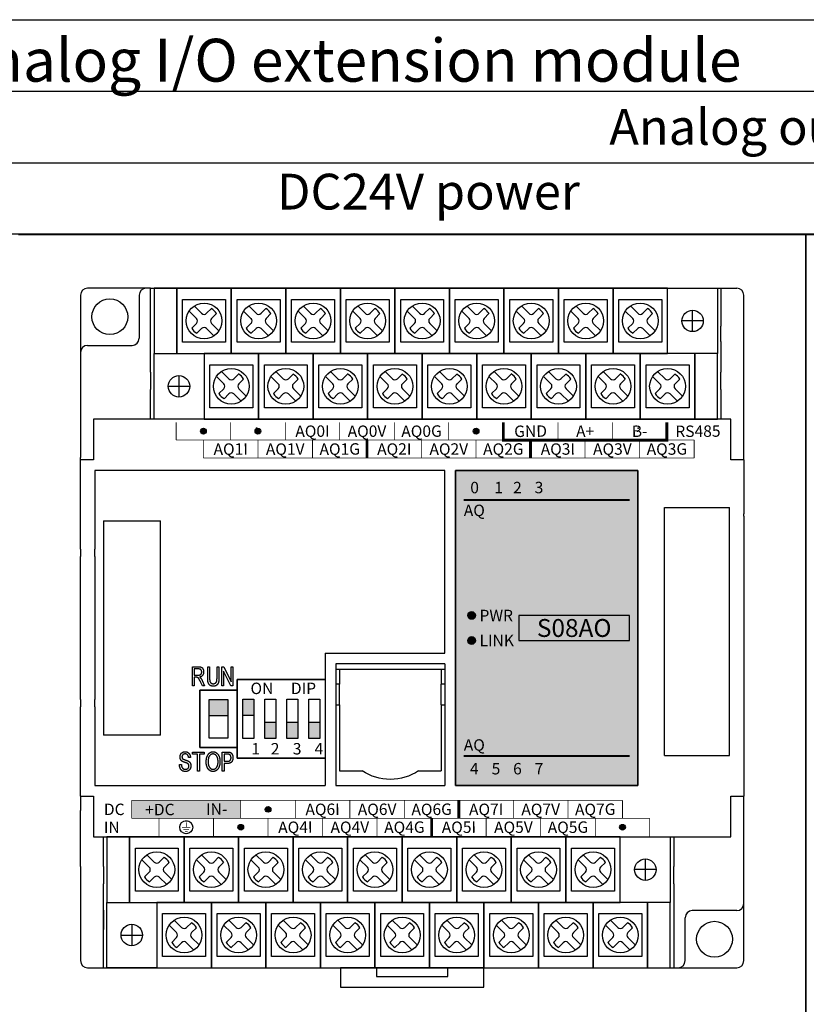
# Model space of a CAD drawing. Units: millimetres. Extents: x -19674 to 12771, y 1017 to 7467.
# Drawn here: x -15197 to -15087, y 4513 to 4651 of the extents above; entities that cross this region are included whole.
import ezdxf
from ezdxf.enums import TextEntityAlignment as Align

# ---------------------------------------------------------------- set-up
doc = ezdxf.new("R2010")
doc.units = ezdxf.units.MM
for name, color, linetype in [('卡扣', 10, 'Continuous'), ('型号填充', 2, 'Continuous'), ('外壳', 131, 'Continuous'), ('指示灯字', 250, 'Continuous'), ('端子字', 210, 'Continuous'), ('端子排', 160, 'Continuous'), ('端子线', 42, 'Continuous')]:
    doc.layers.add(name, color=color, linetype=linetype)
for name, color, linetype, true_color in [('型号字', 7, 'Continuous', 0x035b50), ('标签分栏', 7, 'Continuous', 0xffffff), ('标签填充', 7, 'Continuous', 0x035b50), ('标签字', 7, 'Continuous', 0xffffff), ('标签框', 7, 'Continuous', 0x035b50)]:
    doc.layers.add(name, color=color, linetype=linetype, true_color=true_color)
doc.styles.get("Standard").update_dxf_attribs({"font": 'arial.ttf', "height": 1.8})
doc.styles.add('样式 1', font='txt', dxfattribs={"height": 1.8})

# ---------------------------------------------------------------- blocks, each defined once
blk = doc.blocks.new('A$C6B3E7BED')
at = {"layer": '端子排'}
for points in [[(2.31, 5.96), (0.77, 5.96), (0.77, 8.25), (2.31, 8.25)], [(5.38, 2.75), (3.84, 2.75), (3.84, 5.04), (5.38, 5.04)], [(8.46, 2.75), (6.92, 2.75), (6.92, 5.04), (8.46, 5.04)], [(11.53, 2.75), (9.99, 2.75), (9.99, 5.04), (11.53, 5.04)]]:
    blk.add_hatch(color=256, dxfattribs=at).paths.add_polyline_path(points)
for p, q in [((0, 11), (3.08, 11)), ((0, 0), (0, 11)), ((3.08, 11), (6.15, 11)), ((6.15, 11), (9.23, 11)), ((9.23, 11), (12.3, 11)), ((12.3, 11), (12.3, 0)), ((3.08, 0), (0, 0)), ((6.15, 0), (3.08, 0)), ((9.23, 0), (6.15, 0)), ((12.3, 0), (9.23, 0))]:
    blk.add_line(p, q, dxfattribs=at)
for points in [[(0.77, 8.25), (2.31, 8.25), (2.31, 2.75), (0.77, 2.75)], [(2.31, 5.96), (0.77, 5.96), (0.77, 8.25), (2.31, 8.25)], [(3.84, 8.25), (5.38, 8.25), (5.38, 2.75), (3.84, 2.75)], [(6.92, 8.25), (8.46, 8.25), (8.46, 2.75), (6.92, 2.75)], [(9.99, 8.25), (11.53, 8.25), (11.53, 2.75), (9.99, 2.75)], [(5.38, 2.75), (3.84, 2.75), (3.84, 5.04), (5.38, 5.04)], [(8.46, 2.75), (6.92, 2.75), (6.92, 5.04), (8.46, 5.04)], [(11.53, 2.75), (9.99, 2.75), (9.99, 5.04), (11.53, 5.04)]]:
    blk.add_lwpolyline(points, close=True, dxfattribs=at)
at = {"layer": '端子排', "char_height": 1.6, "attachment_point": 1}
for s, width, insert in [('\\pi1.16064;ON     DIP', 12.3, (0, 10.56)), ('\\pi1.24282;1', 3.075, (0, 2.12)), ('\\pi1.00762;2', 3.075, (3.08, 2.12)), ('\\pi1.01363;3', 3.075, (6.15, 2.12)), ('\\pi0.98416;4', 3.075, (9.23, 2.12))]:
    blk.add_mtext_dynamic_manual_height_columns(s, width=width, gutter_width=12.5, heights=[0], dxfattribs=dict(at, insert=insert))
blk = doc.blocks.new('A$C541C4FC8')
at = {"layer": '端子排'}
blk.add_hatch(color=256, dxfattribs=at).paths.add_polyline_path([(1.3, 6.7), (3.9, 6.7), (3.9, 4.41), (1.3, 4.41)])
for points in [[(0, 8), (5.2, 8), (5.2, 0), (0, 0)], [(1.3, 6.7), (3.9, 6.7), (3.9, 1.3), (1.3, 1.3)], [(1.3, 6.7), (3.9, 6.7), (3.9, 4.41), (1.3, 4.41)]]:
    blk.add_lwpolyline(points, close=True, dxfattribs=at)
blk = doc.blocks.new('A$C62353028')
at = {"layer": '端子排'}
for p, q in [((5.61, 15.81), (6.64, 14.79)), ((7.34, 14.79), (8.01, 15.45)), ((13.23, 15.81), (14.26, 14.79)), ((14.96, 14.79), (15.63, 15.45)), ((20.85, 15.81), (21.88, 14.79)), ((22.58, 14.79), (23.25, 15.45)), ((28.47, 15.81), (29.5, 14.79)), ((30.2, 14.79), (30.87, 15.45)), ((36.09, 15.81), (37.12, 14.79)), ((37.82, 14.79), (38.49, 15.45)), ((43.71, 15.81), (44.74, 14.79)), ((45.44, 14.79), (46.11, 15.45)), ((51.33, 15.81), (52.36, 14.79)), ((53.06, 14.79), (53.73, 15.45)), ((58.95, 15.81), (59.98, 14.79)), ((60.68, 14.79), (61.35, 15.45)), ((66.57, 15.81), (67.6, 14.79)), ((68.3, 14.79), (68.97, 15.45)), ((75.26, 12.22), (75.26, 15.22)), ((4.9, 15.1), (5.93, 14.08)), ((8.05, 14.08), (8.71, 14.74)), ((12.52, 15.1), (13.55, 14.08)), ((15.67, 14.08), (16.33, 14.74)), ((20.14, 15.1), (21.17, 14.08)), ((23.29, 14.08), (23.95, 14.74)), ((27.76, 15.1), (28.79, 14.08)), ((30.91, 14.08), (31.57, 14.74)), ((35.38, 15.1), (36.41, 14.08)), ((38.53, 14.08), (39.19, 14.74)), ((43, 15.1), (44.03, 14.08)), ((46.15, 14.08), (46.81, 14.74)), ((50.62, 15.1), (51.65, 14.08)), ((53.77, 14.08), (54.43, 14.74)), ((58.24, 15.1), (59.27, 14.08)), ((61.39, 14.08), (62.05, 14.74)), ((65.86, 15.1), (66.89, 14.08)), ((69.01, 14.08), (69.67, 14.74)), ((5.27, 12.71), (5.93, 13.37)), ((5.97, 12), (6.64, 12.66)), ((7.34, 12.66), (8.37, 11.64)), ((8.05, 13.37), (9.08, 12.35)), ((12.89, 12.71), (13.55, 13.37)), ((13.59, 12), (14.26, 12.66)), ((14.96, 12.66), (15.99, 11.64)), ((15.67, 13.37), (16.7, 12.35)), ((20.51, 12.71), (21.17, 13.37)), ((21.21, 12), (21.88, 12.66)), ((22.58, 12.66), (23.61, 11.64)), ((23.29, 13.37), (24.32, 12.35)), ((28.13, 12.71), (28.79, 13.37)), ((28.83, 12), (29.5, 12.66)), ((30.2, 12.66), (31.23, 11.64)), ((30.91, 13.37), (31.94, 12.35)), ((35.75, 12.71), (36.41, 13.37)), ((36.45, 12), (37.12, 12.66)), ((37.82, 12.66), (38.85, 11.64)), ((38.53, 13.37), (39.56, 12.35)), ((43.37, 12.71), (44.03, 13.37)), ((44.07, 12), (44.74, 12.66)), ((45.44, 12.66), (46.47, 11.64)), ((46.15, 13.37), (47.18, 12.35)), ((50.99, 12.71), (51.65, 13.37)), ((51.69, 12), (52.36, 12.66)), ((53.06, 12.66), (54.09, 11.64)), ((53.77, 13.37), (54.8, 12.35)), ((58.61, 12.71), (59.27, 13.37)), ((59.31, 12), (59.98, 12.66)), ((60.68, 12.66), (61.71, 11.64)), ((61.39, 13.37), (62.42, 12.35)), ((66.23, 12.71), (66.89, 13.37)), ((66.93, 12), (67.6, 12.66)), ((68.3, 12.66), (69.33, 11.64)), ((69.01, 13.37), (70.04, 12.35)), ((76.76, 13.72), (73.76, 13.72)), ((3.49, 6.08), (3.49, 3.08)), ((8.71, 5.95), (9.74, 4.93)), ((9.42, 6.66), (10.45, 5.64)), ((11.15, 5.64), (11.82, 6.3)), ((11.86, 4.93), (12.52, 5.59)), ((16.33, 5.95), (17.36, 4.93)), ((17.04, 6.66), (18.07, 5.64)), ((18.77, 5.64), (19.44, 6.3)), ((19.48, 4.93), (20.14, 5.59)), ((23.95, 5.95), (24.98, 4.93)), ((24.66, 6.66), (25.69, 5.64)), ((26.39, 5.64), (27.06, 6.3)), ((27.1, 4.93), (27.76, 5.59)), ((31.57, 5.95), (32.6, 4.93)), ((32.28, 6.66), (33.31, 5.64)), ((34.01, 5.64), (34.68, 6.3)), ((34.72, 4.93), (35.38, 5.59)), ((39.19, 5.95), (40.22, 4.93)), ((39.9, 6.66), (40.93, 5.64)), ((41.63, 5.64), (42.3, 6.3)), ((42.34, 4.93), (43, 5.59)), ((46.81, 5.95), (47.84, 4.93)), ((47.52, 6.66), (48.55, 5.64)), ((49.25, 5.64), (49.92, 6.3)), ((49.96, 4.93), (50.62, 5.59)), ((54.43, 5.95), (55.46, 4.93)), ((55.14, 6.66), (56.17, 5.64)), ((56.87, 5.64), (57.54, 6.3)), ((57.58, 4.93), (58.24, 5.59)), ((62.05, 5.95), (63.08, 4.93)), ((62.76, 6.66), (63.79, 5.64)), ((64.49, 5.64), (65.16, 6.3)), ((65.2, 4.93), (65.86, 5.59)), ((69.67, 5.95), (70.7, 4.93)), ((70.38, 6.66), (71.41, 5.64)), ((72.11, 5.64), (72.78, 6.3)), ((72.82, 4.93), (73.48, 5.59)), ((1.99, 4.58), (4.99, 4.58)), ((9.08, 3.56), (9.74, 4.22)), ((11.86, 4.22), (12.89, 3.2)), ((16.7, 3.56), (17.36, 4.22)), ((19.48, 4.22), (20.51, 3.2)), ((24.32, 3.56), (24.98, 4.22)), ((27.1, 4.22), (28.13, 3.2)), ((31.94, 3.56), (32.6, 4.22)), ((34.72, 4.22), (35.75, 3.2)), ((39.56, 3.56), (40.22, 4.22)), ((42.34, 4.22), (43.37, 3.2)), ((47.18, 3.56), (47.84, 4.22)), ((49.96, 4.22), (50.99, 3.2)), ((54.8, 3.56), (55.46, 4.22)), ((57.58, 4.22), (58.61, 3.2)), ((62.42, 3.56), (63.08, 4.22)), ((65.2, 4.22), (66.23, 3.2)), ((70.04, 3.56), (70.7, 4.22)), ((72.82, 4.22), (73.85, 3.2)), ((9.78, 2.85), (10.45, 3.51)), ((11.15, 3.51), (12.18, 2.49)), ((17.4, 2.85), (18.07, 3.51)), ((18.77, 3.51), (19.8, 2.49)), ((25.02, 2.85), (25.69, 3.51)), ((26.39, 3.51), (27.42, 2.49)), ((32.64, 2.85), (33.31, 3.51)), ((34.01, 3.51), (35.04, 2.49)), ((40.26, 2.85), (40.93, 3.51)), ((41.63, 3.51), (42.66, 2.49)), ((47.88, 2.85), (48.55, 3.51)), ((49.25, 3.51), (50.28, 2.49)), ((55.5, 2.85), (56.17, 3.51)), ((56.87, 3.51), (57.9, 2.49)), ((63.12, 2.85), (63.79, 3.51)), ((64.49, 3.51), (65.52, 2.49)), ((70.74, 2.85), (71.41, 3.51)), ((72.11, 3.51), (73.14, 2.49))]:
    blk.add_line(p, q, dxfattribs=at)
for points in [[(0, 9.15), (3.18, 9.15), (3.18, 18.3), (0, 18.3)], [(3.18, 9.15), (10.8, 9.15), (10.8, 18.3), (3.18, 18.3)], [(10.8, 9.15), (18.42, 9.15), (18.42, 18.3), (10.8, 18.3)], [(18.42, 9.15), (26.04, 9.15), (26.04, 18.3), (18.42, 18.3)], [(26.04, 9.15), (33.66, 9.15), (33.66, 18.3), (26.04, 18.3)], [(33.66, 9.15), (41.28, 9.15), (41.28, 18.3), (33.66, 18.3)], [(41.28, 9.15), (48.9, 9.15), (48.9, 18.3), (41.28, 18.3)], [(48.9, 9.15), (56.52, 9.15), (56.52, 18.3), (48.9, 18.3)], [(56.52, 9.15), (64.14, 9.15), (64.14, 18.3), (56.52, 18.3)], [(64.14, 9.15), (71.76, 9.15), (71.76, 18.3), (64.14, 18.3)], [(71.76, 18.3), (78.75, 18.3), (78.75, 9.15), (71.76, 9.15)], [(3.99, 16.73), (9.99, 16.73), (9.99, 10.73), (3.99, 10.73)], [(11.61, 16.73), (17.61, 16.73), (17.61, 10.73), (11.61, 10.73)], [(19.23, 16.73), (25.23, 16.73), (25.23, 10.73), (19.23, 10.73)], [(26.85, 16.73), (32.85, 16.73), (32.85, 10.73), (26.85, 10.73)], [(34.47, 16.73), (40.47, 16.73), (40.47, 10.73), (34.47, 10.73)], [(42.09, 16.73), (48.09, 16.73), (48.09, 10.73), (42.09, 10.73)], [(49.71, 16.73), (55.71, 16.73), (55.71, 10.73), (49.71, 10.73)], [(57.33, 16.73), (63.33, 16.73), (63.33, 10.73), (57.33, 10.73)], [(64.95, 16.73), (70.95, 16.73), (70.95, 10.73), (64.95, 10.73)], [(6.99, 0), (0, 0), (0, 9.15), (6.99, 9.15)], [(6.99, 0), (14.61, 0), (14.61, 9.15), (6.99, 9.15)], [(14.61, 0), (22.23, 0), (22.23, 9.15), (14.61, 9.15)], [(22.23, 0), (29.85, 0), (29.85, 9.15), (22.23, 9.15)], [(29.85, 0), (37.47, 0), (37.47, 9.15), (29.85, 9.15)], [(37.47, 0), (45.09, 0), (45.09, 9.15), (37.47, 9.15)], [(45.09, 0), (52.71, 0), (52.71, 9.15), (45.09, 9.15)], [(52.71, 0), (60.33, 0), (60.33, 9.15), (52.71, 9.15)], [(60.33, 0), (67.95, 0), (67.95, 9.15), (60.33, 9.15)], [(67.95, 0), (75.57, 0), (75.57, 9.15), (67.95, 9.15)], [(78.75, 9.15), (75.57, 9.15), (75.57, 0), (78.75, 0)], [(7.8, 7.58), (13.8, 7.58), (13.8, 1.58), (7.8, 1.58)], [(15.42, 7.58), (21.42, 7.58), (21.42, 1.58), (15.42, 1.58)], [(23.04, 7.58), (29.04, 7.58), (29.04, 1.58), (23.04, 1.58)], [(30.66, 7.58), (36.66, 7.58), (36.66, 1.58), (30.66, 1.58)], [(38.28, 7.58), (44.28, 7.58), (44.28, 1.58), (38.28, 1.58)], [(45.9, 7.58), (51.9, 7.58), (51.9, 1.58), (45.9, 1.58)], [(53.52, 7.58), (59.52, 7.58), (59.52, 1.58), (53.52, 1.58)], [(61.14, 7.58), (67.14, 7.58), (67.14, 1.58), (61.14, 1.58)], [(68.76, 7.58), (74.76, 7.58), (74.76, 1.58), (68.76, 1.58)]]:
    blk.add_lwpolyline(points, close=True, dxfattribs=at)
for centre, radius in [((6.99, 13.72), 2.5), ((14.61, 13.72), 2.5), ((22.23, 13.72), 2.5), ((29.85, 13.72), 2.5), ((37.47, 13.72), 2.5), ((45.09, 13.72), 2.5), ((52.71, 13.72), 2.5), ((60.33, 13.72), 2.5), ((67.95, 13.72), 2.5), ((75.26, 13.72), 1.5), ((10.8, 4.58), 2.5), ((18.42, 4.58), 2.5), ((26.04, 4.58), 2.5), ((33.66, 4.58), 2.5), ((41.28, 4.58), 2.5), ((48.9, 4.58), 2.5), ((56.52, 4.58), 2.5), ((64.14, 4.58), 2.5), ((71.76, 4.58), 2.5), ((3.49, 4.58), 1.5)]:
    blk.add_circle(centre, radius, dxfattribs=at)
for centre, radius, start, end in [((6.99, 13.72), 2, 30.5225, 59.4775), ((14.61, 13.72), 2, 30.5225, 59.4775), ((22.23, 13.72), 2, 30.5225, 59.4775), ((29.85, 13.72), 2, 30.5225, 59.4775), ((37.47, 13.72), 2, 30.5225, 59.4775), ((45.09, 13.72), 2, 30.5225, 59.4775), ((52.71, 13.72), 2, 30.5225, 59.4775), ((60.33, 13.72), 2, 30.5225, 59.4775), ((67.95, 13.72), 2, 30.5225, 59.4775), ((5.58, 13.72), 0.5, 315, 45), ((6.99, 15.14), 0.5, 225, 315), ((8.4, 13.72), 0.5, 135, 225), ((13.2, 13.72), 0.5, 315, 45), ((14.61, 15.14), 0.5, 225, 315), ((16.02, 13.72), 0.5, 135, 225), ((20.82, 13.72), 0.5, 315, 45), ((22.23, 15.14), 0.5, 225, 315), ((23.64, 13.72), 0.5, 135, 225), ((28.44, 13.72), 0.5, 315, 45), ((29.85, 15.14), 0.5, 225, 315), ((31.26, 13.72), 0.5, 135, 225), ((36.06, 13.72), 0.5, 315, 45), ((37.47, 15.14), 0.5, 225, 315), ((38.88, 13.72), 0.5, 135, 225), ((43.68, 13.72), 0.5, 315, 45), ((45.09, 15.14), 0.5, 225, 315), ((46.5, 13.72), 0.5, 135, 225), ((51.3, 13.72), 0.5, 315, 45), ((52.71, 15.14), 0.5, 225, 315), ((54.12, 13.72), 0.5, 135, 225), ((58.92, 13.72), 0.5, 315, 45), ((60.33, 15.14), 0.5, 225, 315), ((61.74, 13.72), 0.5, 135, 225), ((66.54, 13.72), 0.5, 315, 45), ((67.95, 15.14), 0.5, 225, 315), ((69.36, 13.72), 0.5, 135, 225), ((6.99, 13.72), 2, 210.5225, 239.4775), ((6.99, 12.31), 0.5, 45, 135), ((14.61, 13.72), 2, 210.5225, 239.4775), ((14.61, 12.31), 0.5, 45, 135), ((22.23, 13.72), 2, 210.5225, 239.4775), ((22.23, 12.31), 0.5, 45, 135), ((29.85, 13.72), 2, 210.5225, 239.4775), ((29.85, 12.31), 0.5, 45, 135), ((37.47, 13.72), 2, 210.5225, 239.4775), ((37.47, 12.31), 0.5, 45, 135), ((45.09, 13.72), 2, 210.5225, 239.4775), ((45.09, 12.31), 0.5, 45, 135), ((52.71, 13.72), 2, 210.5225, 239.4775), ((52.71, 12.31), 0.5, 45, 135), ((60.33, 13.72), 2, 210.5225, 239.4775), ((60.33, 12.31), 0.5, 45, 135), ((67.95, 13.72), 2, 210.5225, 239.4775), ((67.95, 12.31), 0.5, 45, 135), ((10.8, 5.99), 0.5, 225, 315), ((10.8, 4.58), 2, 30.5225, 59.4775), ((18.42, 5.99), 0.5, 225, 315), ((18.42, 4.58), 2, 30.5225, 59.4775), ((26.04, 5.99), 0.5, 225, 315), ((26.04, 4.58), 2, 30.5225, 59.4775), ((33.66, 5.99), 0.5, 225, 315), ((33.66, 4.58), 2, 30.5225, 59.4775), ((41.28, 5.99), 0.5, 225, 315), ((41.28, 4.58), 2, 30.5225, 59.4775), ((48.9, 5.99), 0.5, 225, 315), ((48.9, 4.58), 2, 30.5225, 59.4775), ((56.52, 5.99), 0.5, 225, 315), ((56.52, 4.58), 2, 30.5225, 59.4775), ((64.14, 5.99), 0.5, 225, 315), ((64.14, 4.58), 2, 30.5225, 59.4775), ((71.76, 5.99), 0.5, 225, 315), ((71.76, 4.58), 2, 30.5225, 59.4775), ((9.39, 4.58), 0.5, 315, 45), ((12.21, 4.58), 0.5, 135, 225), ((17.01, 4.58), 0.5, 315, 45), ((19.83, 4.58), 0.5, 135, 225), ((24.63, 4.58), 0.5, 315, 45), ((27.45, 4.58), 0.5, 135, 225), ((32.25, 4.58), 0.5, 315, 45), ((35.07, 4.58), 0.5, 135, 225), ((39.87, 4.58), 0.5, 315, 45), ((42.69, 4.58), 0.5, 135, 225), ((47.49, 4.58), 0.5, 315, 45), ((50.31, 4.58), 0.5, 135, 225), ((55.11, 4.58), 0.5, 315, 45), ((57.93, 4.58), 0.5, 135, 225), ((62.73, 4.58), 0.5, 315, 45), ((65.55, 4.58), 0.5, 135, 225), ((70.35, 4.58), 0.5, 315, 45), ((73.17, 4.58), 0.5, 135, 225), ((10.8, 4.58), 2, 210.5225, 239.4775), ((10.8, 3.16), 0.5, 45, 135), ((18.42, 4.58), 2, 210.5225, 239.4775), ((18.42, 3.16), 0.5, 45, 135), ((26.04, 4.58), 2, 210.5225, 239.4775), ((26.04, 3.16), 0.5, 45, 135), ((33.66, 4.58), 2, 210.5225, 239.4775), ((33.66, 3.16), 0.5, 45, 135), ((41.28, 4.58), 2, 210.5225, 239.4775), ((41.28, 3.16), 0.5, 45, 135), ((48.9, 4.58), 2, 210.5225, 239.4775), ((48.9, 3.16), 0.5, 45, 135), ((56.52, 4.58), 2, 210.5225, 239.4775), ((56.52, 3.16), 0.5, 45, 135), ((64.14, 4.58), 2, 210.5225, 239.4775), ((64.14, 3.16), 0.5, 45, 135), ((71.76, 4.58), 2, 210.5225, 239.4775), ((71.76, 3.16), 0.5, 45, 135)]:
    blk.add_arc(centre, radius, start, end, dxfattribs=at)
blk = doc.blocks.new('A$C29947024')
at = {"layer": '卡扣'}
for points in [[(0, 0), (20, 0), (20, 2.7), (0, 2.7)], [(5, 1.5), (15, 1.5), (15, 2.7), (5, 2.7)]]:
    blk.add_lwpolyline(points, close=True, dxfattribs=at)
blk = doc.blocks.new('er')
at = {"layer": '端子线'}
blk.add_hatch(color=256, dxfattribs=at).paths.add_polyline_path([(15.24, 2.5), (0, 2.5), (0, 0), (15.24, 0)])
at = {"layer": '端子字', "color": 7, "true_color": 0xffffff}
blk.add_text('+DC         IN-', height=1.6, rotation=0.5, dxfattribs=at).set_placement((7.62, 1.25), align=Align.MIDDLE_CENTER)
blk = doc.blocks.new('sdf')
at = {"layer": '端子字', "const_width": 0.1}
blk.add_lwpolyline([(2.9, 1.25, 1), (4.72, 1.25, 1), (2.9, 1.25, 0.689779)], format="xyb", dxfattribs=at)
for points in [[(3.81, 1.93), (3.81, 1.25)], [(3.22, 1.25), (4.4, 1.25)], [(3.41, 0.96), (4.19, 0.96)], [(3.64, 0.67), (4.02, 0.67)]]:
    blk.add_lwpolyline(points, dxfattribs=at)
at = {"layer": '端子字'}
blk.add_circle((3.81, 1.25), 0.912, dxfattribs=at)

msp = doc.modelspace()

# ---------------------------------------------------------------- hatches: boundary and pattern name
at = {"layer": '型号填充'}
msp.add_hatch(color=256, dxfattribs=at).paths.add_polyline_path([(-15111.885, 4567.759), (-15127.373, 4567.759), (-15127.373, 4564.259), (-15111.885, 4564.259)])
at = {"layer": '指示灯字'}
h = msp.add_hatch(color=256, dxfattribs=at)
edge = h.paths.add_edge_path()
edge.add_arc((-15133.973, 4567.759), 0.539, 0, 360)
h = msp.add_hatch(color=256, dxfattribs=at)
edge = h.paths.add_edge_path()
edge.add_arc((-15133.973, 4564.259), 0.539, 0, 360)
at = {"layer": '标签填充'}
msp.add_hatch(color=256, dxfattribs=at).paths.add_polyline_path([(-15136.223, 4588.009), (-15110.723, 4588.009), (-15110.723, 4544.009), (-15136.223, 4544.009)])
at = {"layer": '端子字'}
for points in [[(-15171.044, 4593.517, 1), (-15171.844, 4593.517, 1)], [(-15163.424, 4593.517, 1), (-15164.224, 4593.517, 1)], [(-15132.944, 4593.517, 1), (-15133.744, 4593.517, 1)], [(-15162.013, 4540.658, 1), (-15162.813, 4540.658, 1)], [(-15165.823, 4538.158, 1), (-15166.623, 4538.158, 1)], [(-15112.483, 4538.158, 1), (-15113.283, 4538.158, 1)]]:
    msp.add_hatch(color=256, dxfattribs=at).paths.add_polyline_path(points)

# ---------------------------------------------------------------- linework, layer by layer
for p, q in [((-15457.119, 4651.034), (-14757.119, 4651.034)), ((-15457.119, 4641.034), (-14757.119, 4641.034)), ((-15417.119, 4631.034), (-14757.119, 4631.034)), ((-15197.119, 4631.034), (-15087.119, 4631.034)), ((-14757.119, 4621.034), (-15457.119, 4621.034)), ((-15197.273, 4621.009), (-15087.273, 4621.009)), ((-15087.273, 4621.009), (-15087.273, 4511.009)), ((-15087.273, 4621.009), (-14977.273, 4621.009)), ((-15087.273, 4511.009), (-15087.273, 4621.009))]:
    msp.add_line(p, q)
at = {"layer": '外壳'}
for p, q in [((-15178.823, 4613.509), (-15187.623, 4613.509)), ((-15178.823, 4601.78), (-15178.823, 4613.509)), ((-15178.823, 4613.509), (-15099.123, 4613.509)), ((-15099.123, 4613.509), (-15096.923, 4613.509)), ((-15099.123, 4613.509), (-15099.123, 4608.176)), ((-15188.623, 4612.509), (-15188.623, 4601.78)), ((-15180.423, 4612.509), (-15180.423, 4606.509)), ((-15095.923, 4601.78), (-15095.923, 4612.509)), ((-15099.123, 4607.559), (-15099.123, 4608.176)), ((-15099.123, 4606.059), (-15099.123, 4607.559)), ((-15187.623, 4605.509), (-15181.423, 4605.509)), ((-15099.123, 4606.059), (-15099.123, 4605.442)), ((-15099.123, 4605.442), (-15099.123, 4601.78)), ((-15188.623, 4601.78), (-15188.623, 4599.364)), ((-15178.823, 4601.78), (-15178.823, 4599.364)), ((-15099.123, 4599.364), (-15099.123, 4601.78)), ((-15095.923, 4599.364), (-15095.923, 4601.78)), ((-15188.623, 4599.364), (-15188.623, 4591.522)), ((-15178.823, 4595.209), (-15178.823, 4599.364)), ((-15099.123, 4599.364), (-15099.123, 4595.209)), ((-15095.923, 4591.522), (-15095.923, 4599.364)), ((-15186.823, 4595.209), (-15186.823, 4589.509)), ((-15097.723, 4595.209), (-15186.823, 4595.209)), ((-15097.723, 4589.509), (-15097.723, 4595.209)), ((-15188.623, 4591.522), (-15188.623, 4590.54)), ((-15095.923, 4590.54), (-15095.923, 4591.522)), ((-15188.623, 4590.54), (-15188.623, 4589.839)), ((-15188.623, 4589.509), (-15188.623, 4589.839)), ((-15095.923, 4589.839), (-15095.923, 4590.54)), ((-15095.923, 4589.509), (-15095.923, 4589.839)), ((-15186.823, 4589.509), (-15188.623, 4589.509)), ((-15188.623, 4588.009), (-15188.623, 4589.509)), ((-15095.923, 4589.509), (-15097.723, 4589.509)), ((-15095.923, 4589.509), (-15095.923, 4581.949)), ((-15188.623, 4577.009), (-15188.623, 4588.009)), ((-15137.723, 4588.009), (-15186.623, 4588.009)), ((-15186.623, 4588.009), (-15186.623, 4586.759)), ((-15137.723, 4562.509), (-15137.723, 4588.009)), ((-15110.723, 4588.009), (-15136.223, 4588.009)), ((-15136.223, 4588.009), (-15136.223, 4544.009)), ((-15110.723, 4544.009), (-15110.723, 4588.009)), ((-15186.623, 4586.759), (-15186.623, 4582.359)), ((-15186.623, 4582.359), (-15186.623, 4577.009)), ((-15107.023, 4582.84), (-15097.923, 4582.84)), ((-15107.023, 4548.169), (-15107.023, 4582.84)), ((-15097.923, 4548.169), (-15097.923, 4582.84)), ((-15095.923, 4581.619), (-15095.923, 4581.949)), ((-15095.923, 4581.619), (-15095.923, 4581.485)), ((-15185.423, 4581.009), (-15185.423, 4551.009)), ((-15185.423, 4581.009), (-15177.423, 4581.009)), ((-15177.423, 4551.009), (-15177.423, 4581.009)), ((-15095.923, 4581.485), (-15095.923, 4578.9)), ((-15095.923, 4578.9), (-15095.923, 4578.034)), ((-15095.923, 4578.034), (-15095.923, 4551.933)), ((-15188.623, 4577.009), (-15188.623, 4576.009)), ((-15186.623, 4576.009), (-15186.623, 4577.009)), ((-15188.623, 4556.009), (-15188.623, 4576.009)), ((-15186.623, 4576.009), (-15186.623, 4556.009)), ((-15154.423, 4562.509), (-15137.723, 4562.509)), ((-15154.423, 4562.509), (-15154.423, 4544.009)), ((-15152.923, 4561.009), (-15152.923, 4544.009)), ((-15137.723, 4561.009), (-15152.923, 4561.009)), ((-15137.723, 4561.009), (-15137.723, 4544.009)), ((-15172.986, 4560.593), (-15172.116, 4560.593)), ((-15172.986, 4557.906), (-15172.986, 4560.593)), ((-15172.719, 4560.281), (-15172.719, 4559.425)), ((-15172.109, 4560.281), (-15172.719, 4560.281)), ((-15170.85, 4560.593), (-15170.583, 4560.593)), ((-15170.85, 4559.041), (-15170.85, 4560.593)), ((-15170.583, 4560.593), (-15170.583, 4559.055)), ((-15169.545, 4560.593), (-15169.278, 4560.593)), ((-15169.545, 4559.055), (-15169.545, 4560.593)), ((-15169.278, 4560.593), (-15169.278, 4559.041)), ((-15168.892, 4557.906), (-15168.892, 4560.593)), ((-15168.892, 4560.593), (-15168.614, 4560.593)), ((-15168.625, 4559.98), (-15168.625, 4557.906)), ((-15167.608, 4557.906), (-15168.625, 4559.98)), ((-15168.614, 4560.593), (-15167.587, 4558.505)), ((-15167.587, 4558.505), (-15167.587, 4560.593)), ((-15167.587, 4560.593), (-15167.32, 4560.593)), ((-15167.32, 4560.593), (-15167.32, 4557.906)), ((-15152.923, 4560.259), (-15137.723, 4560.259)), ((-15152.423, 4560.259), (-15152.423, 4558.152)), ((-15138.223, 4560.259), (-15138.223, 4558.152)), ((-15172.719, 4559.425), (-15172.17, 4559.425)), ((-15172.42, 4559.113), (-15172.719, 4559.113)), ((-15172.719, 4559.113), (-15172.719, 4557.906)), ((-15171.584, 4557.906), (-15171.845, 4558.467)), ((-15171.613, 4558.649), (-15171.281, 4557.906)), ((-15166.723, 4558.809), (-15166.723, 4557.309)), ((-15154.423, 4558.809), (-15166.723, 4558.809)), ((-15152.423, 4558.152), (-15152.923, 4558.152)), ((-15152.423, 4555.266), (-15152.423, 4558.152)), ((-15138.223, 4555.266), (-15138.223, 4558.152)), ((-15137.723, 4558.152), (-15138.223, 4558.152)), ((-15172.719, 4557.906), (-15172.986, 4557.906)), ((-15166.723, 4557.309), (-15171.923, 4557.309)), ((-15171.923, 4557.309), (-15171.923, 4549.309)), ((-15171.281, 4557.906), (-15171.584, 4557.906)), ((-15168.625, 4557.906), (-15168.892, 4557.906)), ((-15167.32, 4557.906), (-15167.608, 4557.906)), ((-15188.623, 4556.01), (-15188.623, 4555.009)), ((-15186.623, 4555.009), (-15186.623, 4556.009)), ((-15188.623, 4544.009), (-15188.623, 4555.009)), ((-15186.623, 4555.009), (-15186.623, 4549.659)), ((-15152.923, 4555.266), (-15152.423, 4555.266)), ((-15152.423, 4555.266), (-15152.423, 4546.059)), ((-15138.223, 4555.266), (-15138.223, 4546.059)), ((-15138.223, 4555.266), (-15137.723, 4555.266)), ((-15095.923, 4551.933), (-15095.923, 4551.067)), ((-15177.423, 4551.009), (-15185.423, 4551.009)), ((-15095.923, 4551.067), (-15095.923, 4548.303)), ((-15186.623, 4549.659), (-15186.623, 4545.259)), ((-15172.956, 4548.362), (-15172.956, 4548.673)), ((-15172.956, 4548.673), (-15171.325, 4548.673)), ((-15171.923, 4549.309), (-15166.723, 4549.309)), ((-15171.325, 4548.673), (-15171.325, 4548.362)), ((-15168.833, 4545.986), (-15168.833, 4548.673)), ((-15168.833, 4548.673), (-15168.087, 4548.673)), ((-15166.723, 4549.309), (-15166.723, 4547.809)), ((-15173.253, 4547.894), (-15173.52, 4547.894)), ((-15172.274, 4548.362), (-15172.956, 4548.362)), ((-15172.274, 4545.986), (-15172.274, 4548.362)), ((-15171.325, 4548.362), (-15172.007, 4548.362)), ((-15172.007, 4548.362), (-15172.007, 4545.986)), ((-15168.566, 4548.362), (-15168.566, 4547.388)), ((-15168.06, 4548.362), (-15168.566, 4548.362)), ((-15168.566, 4547.388), (-15168.057, 4547.388)), ((-15166.723, 4547.809), (-15154.423, 4547.809)), ((-15107.023, 4548.169), (-15097.923, 4548.169)), ((-15095.923, 4548.303), (-15095.923, 4548.169)), ((-15095.923, 4548.169), (-15095.923, 4542.509)), ((-15174.796, 4546.921), (-15174.529, 4546.921)), ((-15172.007, 4545.986), (-15172.274, 4545.986)), ((-15168.566, 4545.986), (-15168.833, 4545.986)), ((-15168.06, 4547.077), (-15168.566, 4547.077)), ((-15168.566, 4547.077), (-15168.566, 4545.986)), ((-15152.423, 4546.059), (-15149.272, 4546.059)), ((-15141.374, 4546.059), (-15138.223, 4546.059)), ((-15186.623, 4545.259), (-15186.623, 4544.009)), ((-15188.623, 4542.509), (-15188.623, 4544.009)), ((-15186.623, 4544.009), (-15154.423, 4544.009)), ((-15152.923, 4544.009), (-15137.723, 4544.009)), ((-15136.223, 4544.009), (-15110.723, 4544.009)), ((-15188.623, 4542.509), (-15186.823, 4542.509)), ((-15188.623, 4542.509), (-15188.623, 4542.179)), ((-15188.623, 4542.179), (-15188.623, 4541.478)), ((-15186.823, 4542.509), (-15186.823, 4536.809)), ((-15097.723, 4542.509), (-15095.923, 4542.509)), ((-15097.723, 4536.809), (-15097.723, 4542.509)), ((-15095.923, 4542.179), (-15095.923, 4542.509)), ((-15095.923, 4541.478), (-15095.923, 4542.179)), ((-15188.623, 4541.478), (-15188.623, 4540.496)), ((-15188.623, 4532.654), (-15188.623, 4540.496)), ((-15095.923, 4540.496), (-15095.923, 4541.478)), ((-15095.923, 4532.654), (-15095.923, 4540.496)), ((-15186.823, 4536.809), (-15097.723, 4536.809)), ((-15185.423, 4532.654), (-15185.423, 4536.809)), ((-15105.723, 4536.809), (-15105.723, 4532.654)), ((-15188.623, 4532.654), (-15188.623, 4530.238)), ((-15185.423, 4532.654), (-15185.423, 4530.238)), ((-15105.723, 4530.238), (-15105.723, 4532.654)), ((-15095.923, 4530.238), (-15095.923, 4532.654)), ((-15188.623, 4530.238), (-15188.623, 4519.509)), ((-15185.423, 4518.509), (-15185.423, 4530.238)), ((-15105.723, 4530.238), (-15105.723, 4518.509)), ((-15095.923, 4519.509), (-15095.923, 4530.238)), ((-15185.423, 4526.576), (-15185.423, 4525.959)), ((-15096.923, 4526.509), (-15103.123, 4526.509)), ((-15185.423, 4525.959), (-15185.423, 4524.459)), ((-15104.123, 4519.509), (-15104.123, 4525.509)), ((-15185.423, 4524.459), (-15185.423, 4523.842)), ((-15187.623, 4518.509), (-15185.423, 4518.509)), ((-15185.423, 4518.509), (-15105.723, 4518.509)), ((-15105.723, 4518.509), (-15096.923, 4518.509))]:
    msp.add_line(p, q, dxfattribs=at)
for centre in [(-15184.523, 4609.509), (-15100.023, 4522.509)]:
    msp.add_circle(centre, 2.5, dxfattribs=at)
for centre, start, end in [((-15187.623, 4612.509), 90, 180), ((-15179.423, 4612.509), 90, 180), ((-15096.923, 4612.509), 0, 90), ((-15181.423, 4606.509), 270, 0), ((-15187.623, 4604.509), 90, 180), ((-15103.123, 4525.509), 90, 180), ((-15096.923, 4527.509), 270, 0), ((-15187.623, 4519.509), 180, 270), ((-15105.123, 4519.509), 270, 0), ((-15096.923, 4519.509), 270, 0)]:
    msp.add_arc(centre, 1, start, end, dxfattribs=at)
at = {"layer": '外壳', "extrusion": (0, 0, -1)}
msp.add_arc((15145.323, 4551.839), 7, 235.66098, 304.33902, dxfattribs=at)
at = {"layer": '外壳'}
for points in [[(-15172.17, 4559.425), (-15171.992, 4559.425), (-15171.79, 4559.515), (-15171.681, 4559.722), (-15171.681, 4559.858)], [(-15172.116, 4560.593), (-15171.852, 4560.593), (-15171.582, 4560.446), (-15171.414, 4560.088), (-15171.414, 4559.865)], [(-15171.681, 4559.858), (-15171.681, 4560.032), (-15171.884, 4560.281), (-15172.109, 4560.281)], [(-15171.414, 4559.865), (-15171.414, 4559.587), (-15171.693, 4559.2), (-15171.969, 4559.152)], [(-15172.285, 4559.092), (-15172.324, 4559.113), (-15172.42, 4559.113)], [(-15171.845, 4558.467), (-15171.96, 4558.709), (-15172.108, 4558.975), (-15172.214, 4559.079), (-15172.285, 4559.092)], [(-15171.969, 4559.152), (-15171.874, 4559.078), (-15171.821, 4559.006)], [(-15171.821, 4559.006), (-15171.709, 4558.853), (-15171.613, 4558.649)], [(-15170.066, 4557.867), (-15170.342, 4557.867), (-15170.699, 4558.118), (-15170.85, 4558.614), (-15170.85, 4559.041)], [(-15170.583, 4559.055), (-15170.583, 4558.709), (-15170.489, 4558.387), (-15170.254, 4558.217), (-15170.091, 4558.217)], [(-15170.091, 4558.217), (-15169.799, 4558.217), (-15169.545, 4558.568), (-15169.545, 4559.055)], [(-15169.278, 4559.041), (-15169.278, 4558.629), (-15169.418, 4558.156), (-15169.774, 4557.867), (-15170.066, 4557.867)], [(-15174.707, 4547.973), (-15174.707, 4548.173), (-15174.543, 4548.525), (-15174.214, 4548.712), (-15174.011, 4548.712)], [(-15174.011, 4548.712), (-15173.783, 4548.712), (-15173.449, 4548.503), (-15173.268, 4548.133), (-15173.253, 4547.894)], [(-15171.058, 4547.287), (-15171.058, 4547.95), (-15170.52, 4548.712), (-15170.098, 4548.712)], [(-15170.098, 4548.712), (-15169.823, 4548.712), (-15169.365, 4548.346), (-15169.13, 4547.717), (-15169.13, 4547.32)], [(-15168.087, 4548.673), (-15167.897, 4548.673), (-15167.787, 4548.643)], [(-15167.787, 4548.643), (-15167.64, 4548.608), (-15167.45, 4548.419), (-15167.32, 4548.093), (-15167.32, 4547.895)], [(-15174.425, 4547.39), (-15174.572, 4547.482), (-15174.707, 4547.785), (-15174.707, 4547.973)], [(-15173.994, 4548.4), (-15174.228, 4548.4), (-15174.44, 4548.152), (-15174.44, 4547.989)], [(-15174.44, 4547.989), (-15174.44, 4547.841), (-15174.37, 4547.753)], [(-15173.693, 4547.087), (-15173.775, 4547.128), (-15174.31, 4547.311), (-15174.425, 4547.39)], [(-15174.37, 4547.753), (-15174.29, 4547.665), (-15173.665, 4547.47), (-15173.544, 4547.395)], [(-15173.52, 4547.894), (-15173.543, 4548.139), (-15173.775, 4548.4), (-15173.994, 4548.4)], [(-15173.544, 4547.395), (-15173.366, 4547.285), (-15173.194, 4546.961), (-15173.194, 4546.74)], [(-15170.099, 4545.948), (-15170.387, 4545.948), (-15170.835, 4546.307), (-15171.058, 4546.935), (-15171.058, 4547.287)], [(-15170.097, 4548.4), (-15170.387, 4548.4), (-15170.791, 4547.877), (-15170.791, 4547.284)], [(-15170.791, 4547.284), (-15170.791, 4546.809), (-15170.398, 4546.259), (-15170.1, 4546.259)], [(-15170.1, 4546.259), (-15169.798, 4546.259), (-15169.396, 4546.812), (-15169.396, 4547.322)], [(-15169.13, 4547.32), (-15169.13, 4546.906), (-15169.384, 4546.271), (-15169.834, 4545.948), (-15170.099, 4545.948)], [(-15169.396, 4547.322), (-15169.396, 4547.641), (-15169.568, 4548.132), (-15169.893, 4548.4), (-15170.097, 4548.4)], [(-15167.818, 4548.332), (-15167.882, 4548.362), (-15168.06, 4548.362)], [(-15167.32, 4547.895), (-15167.32, 4547.549), (-15167.643, 4547.077), (-15168.06, 4547.077)], [(-15168.057, 4547.388), (-15167.808, 4547.388), (-15167.587, 4547.639), (-15167.587, 4547.874)], [(-15167.587, 4547.874), (-15167.587, 4548.053), (-15167.72, 4548.293), (-15167.818, 4548.332)], [(-15173.947, 4545.948), (-15174.218, 4545.948), (-15174.583, 4546.164), (-15174.792, 4546.625), (-15174.796, 4546.921)], [(-15174.529, 4546.921), (-15174.517, 4546.699), (-15174.393, 4546.424), (-15174.125, 4546.259), (-15173.954, 4546.259)], [(-15173.954, 4546.259), (-15173.805, 4546.259), (-15173.574, 4546.384), (-15173.461, 4546.612), (-15173.461, 4546.73)], [(-15173.194, 4546.74), (-15173.194, 4546.533), (-15173.386, 4546.152), (-15173.724, 4545.948), (-15173.947, 4545.948)], [(-15173.461, 4546.73), (-15173.461, 4546.848), (-15173.573, 4547.019), (-15173.693, 4547.087)]]:
    msp.add_open_spline(points, degree=2, dxfattribs=at)
for p in [(-15164.038, 4593.959), (-15164.038, 4593.959), (-15110.698, 4593.959), (-15110.698, 4593.959), (-15171.745, 4593.518), (-15171.745, 4593.517), (-15164.125, 4593.518), (-15164.125, 4593.517), (-15133.645, 4593.518), (-15133.645, 4593.517), (-15110.785, 4593.518), (-15110.785, 4593.517), (-15162.714, 4540.659), (-15162.714, 4540.659), (-15166.524, 4538.159), (-15166.524, 4538.159), (-15113.184, 4538.159), (-15113.184, 4538.159)]:
    msp.add_point(p, dxfattribs=at)
at = {"layer": '指示灯字'}
for centre in [(-15133.973, 4567.759), (-15133.973, 4564.259)]:
    msp.add_circle(centre, 0.539, dxfattribs=at)
at = {"layer": '标签分栏', "const_width": 0.3}
for points in [[(-15135.061, 4583.909), (-15111.885, 4583.909)], [(-15135.061, 4548.125), (-15111.885, 4548.125)]]:
    msp.add_lwpolyline(points, dxfattribs=at)
at = {"layer": '标签框'}
for points in [[(-15136.223, 4588.009), (-15110.723, 4588.009), (-15110.723, 4544.009), (-15136.223, 4544.009)], [(-15111.885, 4567.759), (-15127.373, 4567.759), (-15127.373, 4564.259), (-15111.885, 4564.259)]]:
    msp.add_lwpolyline(points, close=True, dxfattribs=at)
at = {"layer": '端子字'}
for centre in [(-15171.444, 4593.517), (-15163.824, 4593.517), (-15133.344, 4593.517), (-15162.413, 4540.658), (-15166.223, 4538.158), (-15112.883, 4538.158)]:
    msp.add_circle(centre, 0.4, dxfattribs=at)
for p in [(-15164.038, 4593.959), (-15164.038, 4593.959), (-15110.698, 4593.959), (-15110.698, 4593.959), (-15171.745, 4593.518), (-15171.745, 4593.517), (-15164.125, 4593.518), (-15164.125, 4593.517), (-15133.645, 4593.518), (-15133.645, 4593.517), (-15110.785, 4593.518), (-15110.785, 4593.517), (-15162.714, 4540.659), (-15162.714, 4540.659), (-15166.524, 4538.159), (-15166.524, 4538.159), (-15113.184, 4538.159), (-15113.184, 4538.159)]:
    msp.add_point(p, dxfattribs=at)
at = {"layer": '端子线'}
for points, const_width in [([(-15175.254, 4594.767), (-15175.254, 4592.267)], 0.1), ([(-15167.634, 4594.767), (-15167.634, 4592.267)], 0.1), ([(-15160.014, 4594.767), (-15160.014, 4592.267)], 0.1), ([(-15152.394, 4594.767), (-15152.394, 4592.267)], 0.1), ([(-15144.774, 4594.767), (-15144.774, 4592.267)], 0.1), ([(-15137.154, 4594.767), (-15137.154, 4592.267)], 0.1), ([(-15129.534, 4594.767), (-15129.534, 4592.267), (-15106.674, 4592.267), (-15106.674, 4594.767)], 0.4), ([(-15129.534, 4594.767), (-15129.534, 4592.267)], 0.1), ([(-15121.914, 4594.767), (-15121.914, 4592.267)], 0.1), ([(-15114.294, 4594.767), (-15114.294, 4592.267)], 0.1), ([(-15106.674, 4594.767), (-15106.674, 4592.267)], 0.1), ([(-15175.254, 4592.267), (-15102.864, 4592.267)], 0.1), ([(-15171.444, 4592.267), (-15171.444, 4589.767)], 0.1), ([(-15163.824, 4592.267), (-15163.824, 4589.767)], 0.1), ([(-15156.204, 4592.267), (-15156.204, 4589.767)], 0.1), ([(-15148.584, 4592.267), (-15148.584, 4589.767)], 0.4), ([(-15148.584, 4592.267), (-15148.584, 4589.767)], 0.1), ([(-15140.964, 4592.267), (-15140.964, 4589.767)], 0.1), ([(-15133.344, 4592.267), (-15133.344, 4589.767)], 0.1), ([(-15125.724, 4592.267), (-15125.724, 4589.767)], 0.4), ([(-15125.724, 4592.267), (-15125.724, 4589.767)], 0.1), ([(-15118.104, 4592.267), (-15118.104, 4589.767)], 0.1), ([(-15110.484, 4592.267), (-15110.484, 4589.767)], 0.1), ([(-15102.864, 4592.267), (-15102.864, 4589.767)], 0.1), ([(-15102.864, 4589.767), (-15171.444, 4589.767)], 0.1), ([(-15181.463, 4539.409), (-15181.463, 4541.909)], 0.1), ([(-15181.463, 4541.909), (-15112.883, 4541.909)], 0.1), ([(-15166.223, 4539.409), (-15166.223, 4541.909)], 0.1), ([(-15158.603, 4539.409), (-15158.603, 4541.909)], 0.1), ([(-15150.983, 4539.409), (-15150.983, 4541.909)], 0.1), ([(-15143.363, 4539.409), (-15143.363, 4541.909)], 0.1), ([(-15135.743, 4541.909), (-15135.743, 4539.409)], 0.4), ([(-15135.743, 4539.409), (-15135.743, 4541.909)], 0.1), ([(-15128.123, 4539.409), (-15128.123, 4541.909)], 0.1), ([(-15120.503, 4539.409), (-15120.503, 4541.909)], 0.1), ([(-15112.883, 4539.409), (-15112.883, 4541.909)], 0.1), ([(-15181.463, 4539.409), (-15109.073, 4539.408)], 0.1), ([(-15177.653, 4536.909), (-15177.653, 4539.409)], 0.1), ([(-15170.033, 4536.909), (-15170.033, 4539.409)], 0.1), ([(-15162.413, 4536.909), (-15162.413, 4539.409)], 0.1), ([(-15154.793, 4536.909), (-15154.793, 4539.409)], 0.1), ([(-15147.173, 4536.909), (-15147.173, 4539.409)], 0.1), ([(-15139.553, 4539.408), (-15139.553, 4536.909)], 0.4), ([(-15139.553, 4536.909), (-15139.553, 4539.409)], 0.1), ([(-15131.933, 4536.909), (-15131.933, 4539.409)], 0.1), ([(-15124.313, 4536.909), (-15124.313, 4539.409)], 0.1), ([(-15116.693, 4536.909), (-15116.693, 4539.409)], 0.1), ([(-15109.073, 4536.909), (-15109.073, 4539.409)], 0.1)]:
    msp.add_lwpolyline(points, dxfattribs=dict(at, const_width=const_width))

# ---------------------------------------------------------------- block references
at = {"layer": '卡扣'}
msp.add_blockref('A$C29947024', (-15152.273, 4515.809), dxfattribs=at)
at = {"layer": '端子字'}
msp.add_blockref('sdf', (-15177.653, 4536.909), dxfattribs=at)
at = {"layer": '端子排'}
for name, p in [('A$C62353028', (-15178.348, 4595.209)), ('A$C6B3E7BED', (-15166.723, 4547.809)), ('A$C541C4FC8', (-15171.923, 4549.309)), ('A$C62353028', (-15184.948, 4518.509))]:
    msp.add_blockref(name, p, dxfattribs=at)
at = {"layer": '端子线'}
msp.add_blockref('er', (-15181.463, 4539.409), dxfattribs=at)

# ---------------------------------------------------------------- texts
at = {"style": '样式 1'}
for s, height, p in [('Analog I/O extension module', 6, (-15206.632, 4642.369)), ('Analog output（AQ）', 5, (-15114.734, 4633.547)), ('DC24V power', 5, (-15161.169, 4624.501))]:
    msp.add_text(s, height=height, dxfattribs=at).set_placement(p)
at = {"layer": '型号字', "insert": (-15119.629, 4566.009), "char_height": 2.5, "attachment_point": 5}
msp.add_mtext_dynamic_manual_height_columns('{\\fArial|b1|i0|c134|p34;S08AO}', width=13.17659, gutter_width=12.5, heights=[0], dxfattribs=at)
at = {"layer": '指示灯字', "char_height": 1.6, "attachment_point": 1}
for s, insert in [('\\pi0.5666;0', (-15135.061, 4586.439)), ('\\pi0.79361;1', (-15132.061, 4586.439)), ('\\pi0.55842;2', (-15129.061, 4586.439)), ('\\pi0.56442;3', (-15126.061, 4586.439)), ('\\pi0.53495;4', (-15135.061, 4547.139)), ('\\pi0.55787;5', (-15132.061, 4547.139)), ('\\pi0.56005;6', (-15129.061, 4547.139)), ('\\pi0.57042;7', (-15126.061, 4547.139))]:
    msp.add_mtext_dynamic_manual_height_columns(s, width=2.17659, gutter_width=12.5, heights=[0], dxfattribs=dict(at, insert=insert))
at = {"layer": '标签字', "char_height": 1.6, "attachment_point": 1}
for s, insert in [('AQ', (-15135.061, 4583.247)), ('PWR', (-15132.866, 4568.557)), ('LINK', (-15132.866, 4565.057)), ('AQ', (-15135.061, 4550.455))]:
    msp.add_mtext_dynamic_manual_height_columns(s, width=5.42, gutter_width=12.5, heights=[0], dxfattribs=dict(at, insert=insert))
at = {"layer": '端子字'}
for s, p in [('AQ0I', (-15156.204, 4593.517)), ('AQ0V', (-15148.584, 4593.517)), ('AQ0G', (-15140.964, 4593.517)), ('GND', (-15125.724, 4593.517)), ('A+', (-15118.104, 4593.517)), ('B-', (-15110.484, 4593.517)), ('RS485', (-15102.342, 4593.517)), ('AQ1I', (-15167.634, 4591.017)), ('AQ1V', (-15160.014, 4591.017)), ('AQ1G', (-15152.394, 4591.017)), ('AQ2I', (-15144.774, 4591.017)), ('AQ2V', (-15137.154, 4591.017)), ('AQ2G', (-15129.534, 4591.017)), ('AQ3I', (-15121.914, 4591.017)), ('AQ3V', (-15114.294, 4591.017)), ('AQ3G', (-15106.674, 4591.017)), ('AQ6I', (-15154.793, 4540.659)), ('AQ6V', (-15147.173, 4540.659)), ('AQ6G', (-15139.553, 4540.659)), ('AQ7I', (-15131.933, 4540.659)), ('AQ7V', (-15124.313, 4540.659)), ('AQ7G', (-15116.693, 4540.659)), ('AQ4I', (-15158.603, 4538.159)), ('AQ4V', (-15150.983, 4538.159)), ('AQ4G', (-15143.363, 4538.159)), ('AQ5I', (-15135.743, 4538.159)), ('AQ5V', (-15128.123, 4538.159)), ('AQ5G', (-15120.503, 4538.159))]:
    msp.add_text(s, height=1.6, rotation=0.5, dxfattribs=at).set_placement(p, align=Align.MIDDLE_CENTER)
for s, p in [('DC', (-15185.358, 4540.659)), ('IN', (-15185.358, 4538.159))]:
    msp.add_text(s, height=1.6, dxfattribs=at).set_placement(p, align=Align.MIDDLE_LEFT)

doc.saveas('drawing.dxf')
